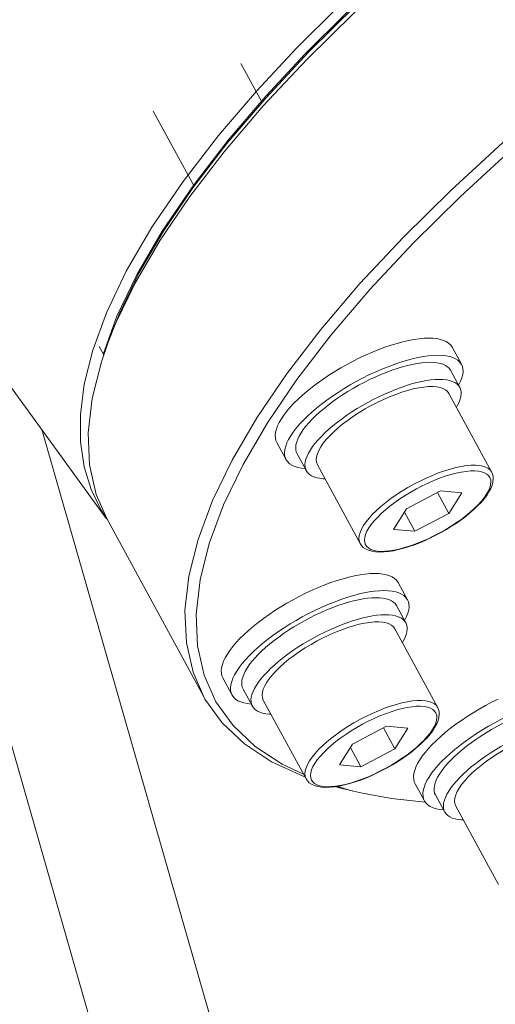
# Model space of a CAD drawing. Extents: x 0 to 839, y 0 to 592.
# Drawn here: x 333 to 334, y 279 to 280 of the extents above; entities that cross this region are included whole.
import ezdxf

# ---------------------------------------------------------------- set-up
doc = ezdxf.new("R2010")
doc.units = 0
doc.header["$LTSCALE"] = 5
doc.header["$MEASUREMENT"] = 0
doc.layers.add('OPERE ELTM', color=7, linetype='CONTINUOUS', lineweight=9)

# ---------------------------------------------------------------- blocks, each defined once
blk = doc.blocks.new('IBRIDO_PLANIMETRIA')
at = {"layer": 'OPERE ELTM', "linetype": 'Continuous'}
for p, q in [((4.79948, 12.939), (4.97273, 12.46382)), ((5.12579, 12.70469), (5.13157, 12.67872)), ((5.06723, 12.69165), (5.0784, 12.64146)), ((5.05245, 12.62081), (5.03056, 12.59971)), ((5.0251, 12.60357), (5.00679, 12.58286)), ((5.03056, 12.59971), (5.01226, 12.57914)), ((5.19094, 12.5774), (5.22626, 12.59669)), ((5.19547, 12.57226), (5.23054, 12.59141)), ((5.01226, 12.57914), (4.99823, 12.5599)), ((4.997, 12.56455), (4.99824, 12.55899)), ((4.88, 12.55817), (4.88, 10.12791)), ((4.95, 12.52616), (4.95, 11.12145)), ((5.16843, 12.50555), (5.17222, 12.50561)), ((5.20338, 12.49424), (5.20083, 12.50566)), ((5.17502, 12.50234), (5.17791, 12.50207)), ((5.16791, 12.48809), (5.17143, 12.48801)), ((5.17133, 12.49114), (5.17458, 12.49108)), ((5.1986, 12.48119), (5.19606, 12.49261)), ((5.10548, 12.48574), (5.10794, 12.48722)), ((5.08624, 12.46817), (5.0837, 12.47959)), ((5.19128, 12.47956), (5.20297, 12.42703)), ((4.97101, 12.4697), (4.97283, 12.46385)), ((5.09611, 12.45838), (5.09356, 12.4698)), ((4.99924, 12.34508), (4.97281, 12.46385)), ((5.10343, 12.46001), (5.11512, 12.40748)), ((5.17029, 12.42453), (5.14769, 12.41983)), ((5.17142, 12.41011), (5.1683, 12.42412)), ((5.18233, 12.41983), (5.17029, 12.42453)), ((5.14769, 12.41983), (5.13677, 12.41011)), ((5.14882, 12.40541), (5.14595, 12.41829)), ((5.17142, 12.41011), (5.18233, 12.41983)), ((5.13677, 12.41011), (5.14882, 12.40541)), ((5.14882, 12.40541), (5.17142, 12.41011)), ((5.13682, 12.39776), (5.14014, 12.39769)), ((5.0982, 12.37844), (5.10199, 12.3785)), ((5.10479, 12.37524), (5.10768, 12.37496)), ((5.13315, 12.36714), (5.13061, 12.37856)), ((5.10111, 12.36403), (5.10436, 12.36397)), ((5.12837, 12.35409), (5.12583, 12.36551)), ((5.03526, 12.35864), (5.03772, 12.36011)), ((5.09768, 12.36098), (5.1012, 12.3609)), ((5.01602, 12.34106), (5.01348, 12.35248)), ((5.12105, 12.35246), (5.13275, 12.29993)), ((5.02588, 12.33127), (5.02334, 12.34269)), ((5.0332, 12.3329), (5.0449, 12.28037)), ((5.07747, 12.29273), (5.06655, 12.28301)), ((5.10006, 12.29743), (5.07747, 12.29273)), ((5.10119, 12.28301), (5.09807, 12.29701)), ((5.11211, 12.29273), (5.10006, 12.29743)), ((5.10119, 12.28301), (5.11211, 12.29273)), ((5.07859, 12.27831), (5.07573, 12.29118)), ((5.04464, 12.28152), (5.04388, 12.28202)), ((5.06655, 12.28301), (5.07859, 12.27831)), ((5.07859, 12.27831), (5.10119, 12.28301)), ((5.0687, 12.26633), (5.06195, 12.27077)), ((5.06659, 12.27066), (5.06992, 12.27058)), ((5.07506, 12.26277), (5.0687, 12.26633)), ((5.12888, 12.26559), (5.13134, 12.26707)), ((5.10964, 12.24801), (5.1071, 12.25943)), ((5.1195, 12.23822), (5.11696, 12.24964)), ((5.12683, 12.23985), (5.13852, 12.18732))]:
    blk.add_line(p, q, dxfattribs=at)
for points in [[(5.97407, 12.90988), (5.91917, 12.90876), (5.86214, 12.90542), (5.80319, 12.89984), (5.74341, 12.89214), (5.68345, 12.88243), (5.62502, 12.87111), (5.56974, 12.85871), (5.51817, 12.84563), (5.47144, 12.83248), (5.42866, 12.81928), (5.38949, 12.80619), (5.35306, 12.79306), (5.31864, 12.77977), (5.28566, 12.76613), (5.25351, 12.75189), (5.22203, 12.73695), (5.19101, 12.72112), (5.16043, 12.70425), (5.13018, 12.68608), (5.1009, 12.66674), (5.07279, 12.64607), (5.04726, 12.62483), (5.0251, 12.60357)], [(5.00654, 12.57055), (5.01412, 12.58029), (5.03207, 12.60035), (5.05317, 12.62052), (5.07736, 12.64069), (5.10448, 12.66075), (5.13442, 12.68061), (5.16699, 12.70016), (5.20207, 12.71931), (5.23944, 12.73795), (5.27894, 12.75599), (5.32035, 12.77335), (5.36347, 12.78992), (5.40808, 12.80564), (5.45394, 12.8204), (5.50083, 12.83416), (5.5485, 12.84682), (5.59672, 12.85833), (5.64523, 12.86862), (5.6938, 12.87766), (5.74216, 12.88538), (5.79009, 12.89175), (5.83732, 12.89674)], [(5.97269, 12.90385), (5.91803, 12.90273), (5.86165, 12.89943), (5.80311, 12.89386), (5.74375, 12.88624), (5.68423, 12.87656), (5.62618, 12.86537), (5.57133, 12.85305), (5.52007, 12.84007), (5.47369, 12.82703), (5.43118, 12.81391), (5.39227, 12.80092), (5.35611, 12.78787), (5.3219, 12.77468), (5.28917, 12.76112), (5.25722, 12.74699), (5.22599, 12.73215), (5.19515, 12.71643), (5.16482, 12.69968), (5.13477, 12.68163), (5.10571, 12.66243), (5.07789, 12.6419), (5.05245, 12.62081)], [(5.00288, 12.56561), (5.01053, 12.57543), (5.0286, 12.59564), (5.04986, 12.61595), (5.07422, 12.63626), (5.10154, 12.65647), (5.13168, 12.67647), (5.1645, 12.69617), (5.19982, 12.71545), (5.23747, 12.73423), (5.27725, 12.7524), (5.31896, 12.76988), (5.36239, 12.78658), (5.40732, 12.8024), (5.45351, 12.81728), (5.50074, 12.83113), (5.54875, 12.84388), (5.59732, 12.85547), (5.64618, 12.86584), (5.69509, 12.87494), (5.74381, 12.88272), (5.79208, 12.88913)], [(5.22626, 12.59669), (5.26391, 12.61547), (5.30369, 12.63364), (5.3454, 12.65112), (5.38883, 12.66781), (5.43375, 12.68364), (5.47995, 12.69852), (5.52717, 12.71236), (5.57519, 12.72512), (5.62375, 12.73671), (5.67262, 12.74708), (5.72153, 12.75618), (5.77025, 12.76396), (5.81852, 12.77037), (5.86609, 12.7754), (5.91273, 12.77901), (5.9582, 12.78118), (6.00226, 12.78191)], [(5.23054, 12.59141), (5.26791, 12.61005), (5.30741, 12.6281), (5.34882, 12.64545), (5.39195, 12.66203), (5.43655, 12.67774), (5.48241, 12.69251), (5.5293, 12.70626), (5.57697, 12.71892), (5.62519, 12.73043), (5.67371, 12.74072), (5.72227, 12.74976), (5.77064, 12.75748), (5.81856, 12.76385), (5.86579, 12.76884), (5.9121, 12.77243), (5.95713, 12.77458), (6.00099, 12.77531)], [(5.00679, 12.58286), (4.99265, 12.56348), (4.98212, 12.54527), (4.97484, 12.52836), (4.97036, 12.5125), (4.96834, 12.49755), (4.96859, 12.48332), (4.97101, 12.4697)], [(5.05503, 12.47688), (5.0763, 12.49719), (5.10065, 12.5175), (5.12797, 12.53771), (5.15812, 12.55771), (5.19094, 12.5774)], [(5.01659, 12.41298), (5.02793, 12.43254), (5.04259, 12.45239), (5.06054, 12.47246), (5.08165, 12.49262), (5.10583, 12.51279), (5.13295, 12.53285), (5.16289, 12.55271), (5.19547, 12.57226)], [(4.97281, 12.46385), (4.97078, 12.4795), (4.97182, 12.49768), (4.97635, 12.51645), (4.98434, 12.53574), (4.99575, 12.55543), (5.00288, 12.56561)], [(5.0837, 12.47959), (5.08353, 12.48093), (5.08362, 12.48249), (5.08401, 12.4841), (5.08469, 12.48575), (5.08567, 12.48744), (5.08694, 12.48915), (5.08848, 12.49088), (5.09031, 12.49262), (5.09239, 12.49436), (5.09474, 12.4961), (5.09732, 12.49781), (5.10013, 12.4995), (5.10316, 12.50115), (5.10639, 12.50276), (5.1098, 12.50432), (5.11337, 12.50582), (5.1171, 12.50725), (5.12095, 12.5086), (5.12491, 12.50988), (5.12895, 12.51107), (5.13307, 12.51216), (5.13723, 12.51315), (5.14142, 12.51404), (5.14561, 12.51482), (5.14979, 12.51549), (5.15393, 12.51604), (5.158, 12.51647), (5.162, 12.51678), (5.16589, 12.51696), (5.16967, 12.51703)], [(5.16967, 12.51703), (5.17332, 12.51696), (5.17679, 12.51678), (5.18009, 12.51647), (5.1832, 12.51604), (5.1861, 12.51549), (5.18878, 12.51482), (5.19122, 12.51404), (5.19342, 12.51315), (5.19535, 12.51216), (5.19701, 12.51107), (5.19839, 12.50988), (5.19949, 12.5086), (5.20029, 12.50725), (5.2008, 12.50582), (5.20083, 12.50566)], [(5.10893, 12.49134), (5.11234, 12.4929), (5.11591, 12.4944), (5.11964, 12.49583), (5.12349, 12.49719), (5.12745, 12.49846), (5.1315, 12.49965), (5.13561, 12.50074), (5.13977, 12.50173), (5.14396, 12.50262), (5.14815, 12.5034), (5.15233, 12.50407), (5.15647, 12.50462), (5.16054, 12.50505), (5.16454, 12.50536), (5.16843, 12.50555)], [(5.17222, 12.50561), (5.17586, 12.50555), (5.17933, 12.50536), (5.18264, 12.50505), (5.18575, 12.50462), (5.18865, 12.50407), (5.19133, 12.5034), (5.19377, 12.50262), (5.19596, 12.50173), (5.19789, 12.50074), (5.19955, 12.49965), (5.20093, 12.49846), (5.20203, 12.49719), (5.20283, 12.49583), (5.20334, 12.4944), (5.20338, 12.49424)], [(5.10794, 12.48722), (5.11059, 12.48867), (5.11341, 12.49007), (5.1164, 12.49144), (5.11953, 12.49275), (5.12278, 12.494), (5.12615, 12.49519), (5.12962, 12.4963), (5.13316, 12.49734), (5.13676, 12.4983), (5.1404, 12.49917), (5.14407, 12.49995), (5.14774, 12.50063), (5.15139, 12.50121), (5.15501, 12.50169), (5.15858, 12.50207), (5.16208, 12.50234), (5.16548, 12.5025), (5.16879, 12.50256)], [(5.16879, 12.50256), (5.17198, 12.5025), (5.17502, 12.50234)], [(5.17791, 12.50207), (5.18063, 12.50169), (5.18317, 12.50121), (5.18551, 12.50063), (5.18765, 12.49995), (5.18956, 12.49917), (5.19125, 12.4983), (5.19271, 12.49734), (5.19392, 12.4963), (5.19488, 12.49519), (5.19558, 12.494), (5.19602, 12.49275), (5.19606, 12.49261)], [(5.20338, 12.49424), (5.20355, 12.4929), (5.20346, 12.49134), (5.20307, 12.48973), (5.20239, 12.48808), (5.20141, 12.48639), (5.20014, 12.48468), (5.19859, 12.48294), (5.19828, 12.48264)], [(5.08624, 12.46817), (5.08607, 12.46951), (5.08616, 12.47107), (5.08655, 12.47268), (5.08723, 12.47433), (5.08821, 12.47602), (5.08948, 12.47773), (5.09103, 12.47946), (5.09285, 12.4812), (5.09494, 12.48294), (5.09728, 12.48468), (5.09986, 12.48639), (5.10267, 12.48808), (5.1057, 12.48973), (5.10893, 12.49134)], [(5.11313, 12.47725), (5.11596, 12.47866), (5.11894, 12.48002), (5.12207, 12.48133), (5.12533, 12.48258), (5.1287, 12.48377), (5.13216, 12.48488), (5.1357, 12.48592), (5.1393, 12.48688), (5.14295, 12.48775), (5.14661, 12.48853), (5.15028, 12.48921), (5.15393, 12.48979), (5.15755, 12.49027), (5.16112, 12.49065), (5.16462, 12.49092), (5.16802, 12.49108), (5.17133, 12.49114)], [(5.16791, 12.48809), (5.16421, 12.48801), (5.1604, 12.48778), (5.15646, 12.48739), (5.15244, 12.48685), (5.14838, 12.48617), (5.14431, 12.48535), (5.14027, 12.48439), (5.13629, 12.48331), (5.1324, 12.48212), (5.12864, 12.48081), (5.12504, 12.47942), (5.12163, 12.47794), (5.11844, 12.4764), (5.1155, 12.4748)], [(5.17143, 12.48801), (5.17472, 12.48778), (5.17779, 12.48739), (5.1806, 12.48685), (5.18312, 12.48617), (5.18534, 12.48535), (5.18724, 12.48439), (5.1888, 12.48331), (5.19, 12.48212), (5.19084, 12.48081), (5.19128, 12.47956)], [(5.17458, 12.49108), (5.17756, 12.49092), (5.18045, 12.49065), (5.18317, 12.49027), (5.18571, 12.48979), (5.18805, 12.48921), (5.19019, 12.48853), (5.19211, 12.48775), (5.1938, 12.48688), (5.19525, 12.48592), (5.19646, 12.48488), (5.19742, 12.48377), (5.19812, 12.48258), (5.19857, 12.48133), (5.1986, 12.48119)], [(5.09356, 12.4698), (5.09341, 12.47097), (5.09349, 12.47233), (5.09383, 12.47374), (5.09443, 12.47519), (5.09529, 12.47667), (5.09639, 12.47817), (5.09775, 12.47968), (5.09934, 12.4812), (5.10117, 12.48273), (5.10322, 12.48424), (5.10548, 12.48574)], [(4.99924, 12.34508), (4.99722, 12.36074), (4.99826, 12.37892), (5.00278, 12.39769), (5.01077, 12.41698), (5.02219, 12.43667), (5.03697, 12.45667), (5.05503, 12.47688)], [(5.09611, 12.45838), (5.09596, 12.45955), (5.09603, 12.46091), (5.09637, 12.46232), (5.09697, 12.46377), (5.09783, 12.46525), (5.09894, 12.46675), (5.10029, 12.46826), (5.10189, 12.46978), (5.10371, 12.47131), (5.10576, 12.47282), (5.10802, 12.47432), (5.11048, 12.4758), (5.11313, 12.47725)], [(5.1986, 12.48119), (5.19875, 12.48002), (5.19867, 12.47866), (5.19833, 12.47725), (5.19773, 12.4758), (5.19688, 12.47432), (5.19577, 12.47282), (5.19441, 12.47131), (5.19334, 12.47029)], [(5.11549, 12.47479), (5.11282, 12.47315), (5.11044, 12.47147), (5.10838, 12.46978), (5.10665, 12.4681), (5.10527, 12.46642), (5.10424, 12.46478), (5.10359, 12.46317), (5.1033, 12.46163), (5.10343, 12.46001)], [(5.09579, 12.45981), (5.09366, 12.46067), (5.09173, 12.46167), (5.09007, 12.46276), (5.08869, 12.46395), (5.08759, 12.46522), (5.08679, 12.46658), (5.08628, 12.46801), (5.08624, 12.46817)], [(5.10549, 12.45073), (5.10452, 12.45104), (5.1026, 12.45182), (5.10091, 12.45269), (5.09945, 12.45365), (5.09825, 12.45469), (5.09729, 12.4558), (5.09658, 12.45699), (5.09614, 12.45824), (5.09611, 12.45838)], [(5.1796, 12.43556), (5.17592, 12.43548), (5.17209, 12.43525), (5.16815, 12.43486), (5.16413, 12.43432), (5.16008, 12.43364), (5.15601, 12.43282), (5.15196, 12.43186), (5.14798, 12.43078), (5.14409, 12.42959), (5.14033, 12.42829), (5.13673, 12.42689), (5.13332, 12.42541), (5.13013, 12.42387), (5.12719, 12.42226), (5.12452, 12.42062), (5.12214, 12.41894), (5.12007, 12.41726), (5.11834, 12.41557), (5.11696, 12.41389), (5.11594, 12.41225), (5.11528, 12.41064), (5.115, 12.4091), (5.11512, 12.40748)], [(5.1796, 12.43556), (5.18311, 12.43548), (5.18641, 12.43525), (5.18948, 12.43486), (5.19229, 12.43432), (5.19482, 12.43364), (5.19704, 12.43282), (5.19893, 12.43186), (5.20049, 12.43078), (5.20169, 12.42959), (5.20253, 12.42829), (5.20297, 12.42703)], [(5.17897, 12.43226), (5.17547, 12.43218), (5.17187, 12.43196), (5.16815, 12.4316), (5.16436, 12.43109), (5.16053, 12.43045), (5.15668, 12.42967), (5.15287, 12.42877), (5.1491, 12.42775), (5.14543, 12.42662), (5.14188, 12.42539), (5.13848, 12.42407), (5.13526, 12.42268), (5.13225, 12.42122), (5.12947, 12.4197), (5.12694, 12.41815), (5.1247, 12.41657), (5.12275, 12.41497), (5.12111, 12.41338), (5.11981, 12.4118), (5.11884, 12.41024), (5.11822, 12.40873), (5.11795, 12.40727), (5.11804, 12.40587), (5.11848, 12.40455), (5.11928, 12.40333), (5.12041, 12.4022), (5.12188, 12.40118), (5.12367, 12.40027), (5.12577, 12.3995), (5.12816, 12.39885), (5.13081, 12.39835), (5.13371, 12.39798), (5.13682, 12.39776)], [(5.17897, 12.43226), (5.18229, 12.43218), (5.1854, 12.43196), (5.1883, 12.4316), (5.19095, 12.43109), (5.19334, 12.43045), (5.19544, 12.42967), (5.19723, 12.42877), (5.1987, 12.42775), (5.19983, 12.42662), (5.20063, 12.42539), (5.20107, 12.42407), (5.20115, 12.42268), (5.20089, 12.42122), (5.20027, 12.4197), (5.1993, 12.41815), (5.19799, 12.41657), (5.19636, 12.41497), (5.19441, 12.41338), (5.19217, 12.4118), (5.18964, 12.41024), (5.18686, 12.40873), (5.18385, 12.40727), (5.18063, 12.40587), (5.17723, 12.40455), (5.17368, 12.40333), (5.17, 12.4022), (5.16624, 12.40118), (5.16243, 12.40027), (5.15858, 12.3995), (5.15475, 12.39885), (5.15096, 12.39835), (5.14724, 12.39798), (5.14364, 12.39776), (5.14014, 12.39769)], [(5.13963, 12.39747), (5.14289, 12.39753), (5.14625, 12.39772), (5.14968, 12.39803), (5.15318, 12.39846), (5.15671, 12.399), (5.16025, 12.39966), (5.16379, 12.40042), (5.1673, 12.40128), (5.17076, 12.40225), (5.17415, 12.4033), (5.17744, 12.40444), (5.18061, 12.40566), (5.18366, 12.40695), (5.18655, 12.40831), (5.18927, 12.40973), (5.1918, 12.41121), (5.19413, 12.41273), (5.19624, 12.41431), (5.19812, 12.41594), (5.19973, 12.4176), (5.20105, 12.41929), (5.20204, 12.42096), (5.20271, 12.42257), (5.20307, 12.42413), (5.20315, 12.42562), (5.20297, 12.42703)], [(5.0442, 12.28351), (5.03347, 12.29274), (5.02077, 12.30751), (5.01146, 12.32322), (5.00556, 12.33979), (5.00314, 12.35715), (5.00416, 12.37519), (5.00866, 12.39384), (5.01659, 12.41298)], [(5.11512, 12.40748), (5.11558, 12.40607), (5.11633, 12.40471), (5.1174, 12.4034), (5.11879, 12.40217), (5.12055, 12.40105), (5.12263, 12.40007), (5.12496, 12.39926), (5.12753, 12.3986), (5.1303, 12.3981), (5.13325, 12.39775), (5.13637, 12.39754), (5.13963, 12.39747)], [(5.01348, 12.35248), (5.0133, 12.35382), (5.01339, 12.35538), (5.01378, 12.35699), (5.01446, 12.35864), (5.01544, 12.36033), (5.01671, 12.36205), (5.01826, 12.36378), (5.02008, 12.36552), (5.02217, 12.36726), (5.02451, 12.36899), (5.02709, 12.37071), (5.02991, 12.37239), (5.03294, 12.37405), (5.03616, 12.37566), (5.03957, 12.37721), (5.04315, 12.37871), (5.04687, 12.38014), (5.05072, 12.3815), (5.05468, 12.38277), (5.05873, 12.38396), (5.06284, 12.38505), (5.06701, 12.38605), (5.07119, 12.38694), (5.07539, 12.38772), (5.07956, 12.38838), (5.0837, 12.38893), (5.08778, 12.38936), (5.09178, 12.38967), (5.09566, 12.38986), (5.09945, 12.38992)], [(5.09945, 12.38992), (5.10309, 12.38986), (5.10656, 12.38967), (5.10987, 12.38936), (5.11298, 12.38893), (5.11588, 12.38838), (5.11856, 12.38772), (5.121, 12.38694), (5.12319, 12.38605), (5.12512, 12.38505), (5.12678, 12.38396), (5.12816, 12.38277), (5.12926, 12.3815), (5.13006, 12.38014), (5.13057, 12.37871), (5.13061, 12.37856)], [(5.03772, 12.36011), (5.04037, 12.36156), (5.04319, 12.36297), (5.04617, 12.36433), (5.0493, 12.36564), (5.05256, 12.3669), (5.05593, 12.36808), (5.05939, 12.3692), (5.06293, 12.37024), (5.06654, 12.37119), (5.07018, 12.37206), (5.07384, 12.37284), (5.07751, 12.37352), (5.08116, 12.37411), (5.08478, 12.37459), (5.08835, 12.37496), (5.09185, 12.37524), (5.09525, 12.3754), (5.09857, 12.37545)], [(5.0387, 12.36424), (5.04211, 12.36579), (5.04569, 12.36729), (5.04941, 12.36872), (5.05326, 12.37008), (5.05722, 12.37136), (5.06127, 12.37254), (5.06539, 12.37364), (5.06955, 12.37463), (5.07374, 12.37552), (5.07793, 12.3763), (5.0821, 12.37696), (5.08624, 12.37751), (5.09032, 12.37795), (5.09432, 12.37825), (5.0982, 12.37844)], [(5.09857, 12.37545), (5.10176, 12.3754), (5.10479, 12.37524)], [(5.10199, 12.3785), (5.10564, 12.37844), (5.10911, 12.37825), (5.11241, 12.37795), (5.11552, 12.37751), (5.11842, 12.37696), (5.1211, 12.3763), (5.12354, 12.37552), (5.12573, 12.37463), (5.12766, 12.37364), (5.12932, 12.37254), (5.13071, 12.37136), (5.1318, 12.37008), (5.13261, 12.36872), (5.13311, 12.36729), (5.13315, 12.36714)], [(5.10768, 12.37496), (5.1104, 12.37459), (5.11294, 12.37411), (5.11529, 12.37352), (5.11742, 12.37284), (5.11934, 12.37206), (5.12103, 12.37119), (5.12248, 12.37024), (5.12369, 12.3692), (5.12465, 12.36808), (5.12535, 12.3669), (5.1258, 12.36564), (5.12583, 12.36551)], [(5.01602, 12.34106), (5.01585, 12.3424), (5.01593, 12.34396), (5.01632, 12.34557), (5.01701, 12.34722), (5.01799, 12.34891), (5.01925, 12.35063), (5.0208, 12.35236), (5.02262, 12.3541), (5.02471, 12.35584), (5.02705, 12.35757), (5.02964, 12.35929), (5.03245, 12.36097), (5.03548, 12.36263), (5.0387, 12.36424)], [(5.04291, 12.35014), (5.04573, 12.35155), (5.04871, 12.35291), (5.05184, 12.35422), (5.0551, 12.35548), (5.05847, 12.35666), (5.06193, 12.35778), (5.06548, 12.35882), (5.06908, 12.35977), (5.07272, 12.36064), (5.07638, 12.36142), (5.08005, 12.3621), (5.08371, 12.36269), (5.08733, 12.36317), (5.09089, 12.36354), (5.09439, 12.36382), (5.09779, 12.36398), (5.10111, 12.36403)], [(5.10436, 12.36397), (5.10733, 12.36382), (5.11022, 12.36354), (5.11295, 12.36317), (5.11548, 12.36269), (5.11783, 12.3621), (5.11996, 12.36142), (5.12188, 12.36064), (5.12357, 12.35977), (5.12502, 12.35882), (5.12623, 12.35778), (5.12719, 12.35666), (5.1279, 12.35548), (5.12834, 12.35422), (5.12837, 12.35409)], [(5.13315, 12.36714), (5.13332, 12.36579), (5.13324, 12.36424), (5.13285, 12.36263), (5.13216, 12.36097), (5.13118, 12.35929), (5.12992, 12.35757), (5.12837, 12.35584), (5.12805, 12.35554)], [(5.02334, 12.34269), (5.02319, 12.34387), (5.02327, 12.34523), (5.02361, 12.34664), (5.0242, 12.34808), (5.02506, 12.34956), (5.02617, 12.35106), (5.02752, 12.35258), (5.02912, 12.3541), (5.03095, 12.35562), (5.03299, 12.35714), (5.03526, 12.35864)], [(5.09768, 12.36098), (5.09398, 12.3609), (5.09017, 12.36067), (5.08623, 12.36028), (5.08222, 12.35975), (5.07816, 12.35906), (5.07409, 12.35824), (5.07004, 12.35729), (5.06606, 12.35621), (5.06217, 12.35501), (5.05841, 12.35371), (5.05481, 12.35231), (5.0514, 12.35084), (5.04821, 12.34929), (5.04528, 12.34769)], [(5.1012, 12.3609), (5.10449, 12.36067), (5.10756, 12.36028), (5.11037, 12.35975), (5.1129, 12.35906), (5.11512, 12.35824), (5.11701, 12.35729), (5.11857, 12.35621), (5.11977, 12.35501), (5.12061, 12.35371), (5.12105, 12.35246)], [(5.12837, 12.35409), (5.12852, 12.35291), (5.12845, 12.35155), (5.12811, 12.35014), (5.12751, 12.3487), (5.12665, 12.34722), (5.12554, 12.34572), (5.12419, 12.3442), (5.12312, 12.34318)], [(5.02588, 12.33127), (5.02573, 12.33245), (5.02581, 12.33381), (5.02615, 12.33522), (5.02675, 12.33666), (5.0276, 12.33814), (5.02871, 12.33964), (5.03007, 12.34116), (5.03166, 12.34268), (5.03349, 12.3442), (5.03554, 12.34572), (5.0378, 12.34722), (5.04026, 12.3487), (5.04291, 12.35014)], [(5.04527, 12.34769), (5.0426, 12.34604), (5.04022, 12.34437), (5.03816, 12.34268), (5.03643, 12.34099), (5.03504, 12.33932), (5.03402, 12.33767), (5.03336, 12.33607), (5.03308, 12.33452), (5.0332, 12.3329)], [(5.04388, 12.28202), (5.02777, 12.29587), (5.01498, 12.31074), (5.0056, 12.32657), (4.99967, 12.34326), (4.99924, 12.34508)], [(5.02556, 12.33271), (5.02344, 12.33357), (5.02151, 12.33456), (5.01984, 12.33566), (5.01846, 12.33684), (5.01737, 12.33812), (5.01656, 12.33947), (5.01605, 12.3409), (5.01602, 12.34106)], [(5.03527, 12.32363), (5.03429, 12.32394), (5.03237, 12.32472), (5.03068, 12.32559), (5.02923, 12.32654), (5.02802, 12.32758), (5.02706, 12.3287), (5.02636, 12.32988), (5.02591, 12.33113), (5.02588, 12.33127)], [(5.10938, 12.30845), (5.10569, 12.30838), (5.10186, 12.30814), (5.09793, 12.30776), (5.09391, 12.30722), (5.08985, 12.30653), (5.08578, 12.30571), (5.08174, 12.30476), (5.07776, 12.30368), (5.07387, 12.30248), (5.07011, 12.30118), (5.06651, 12.29979), (5.0631, 12.29831), (5.05991, 12.29676), (5.05696, 12.29516), (5.05429, 12.29351), (5.05191, 12.29184), (5.04985, 12.29015), (5.04812, 12.28846), (5.04674, 12.28679), (5.04571, 12.28514), (5.04506, 12.28354), (5.04477, 12.28199), (5.0449, 12.28037)], [(5.10874, 12.30515), (5.10525, 12.30508), (5.10165, 12.30486), (5.09793, 12.30449), (5.09413, 12.30399), (5.0903, 12.30334), (5.08646, 12.30256), (5.08264, 12.30166), (5.07888, 12.30064), (5.07521, 12.29951), (5.07166, 12.29828), (5.06826, 12.29697), (5.06503, 12.29557), (5.06202, 12.29411), (5.05924, 12.2926), (5.05672, 12.29104), (5.05447, 12.28946), (5.05252, 12.28787), (5.05089, 12.28627), (5.04958, 12.28469), (5.04862, 12.28314), (5.048, 12.28162), (5.04773, 12.28016), (5.04782, 12.27877), (5.04826, 12.27745), (5.04905, 12.27622), (5.05019, 12.27509), (5.05166, 12.27407), (5.05345, 12.27317), (5.05555, 12.27239), (5.05793, 12.27175), (5.06059, 12.27124), (5.06348, 12.27087), (5.06659, 12.27066)], [(5.10874, 12.30515), (5.11207, 12.30508), (5.11517, 12.30486), (5.11807, 12.30449), (5.12073, 12.30399), (5.12311, 12.30334), (5.12521, 12.30256), (5.127, 12.30166), (5.12847, 12.30064), (5.12961, 12.29951), (5.1304, 12.29828), (5.13084, 12.29697), (5.13093, 12.29557), (5.13066, 12.29411), (5.13004, 12.2926), (5.12907, 12.29104), (5.12777, 12.28946), (5.12613, 12.28787), (5.12419, 12.28627), (5.12194, 12.28469), (5.11942, 12.28314), (5.11664, 12.28162), (5.11362, 12.28016), (5.1104, 12.27877), (5.107, 12.27745), (5.10345, 12.27622), (5.09978, 12.27509), (5.09602, 12.27407), (5.0922, 12.27317), (5.08836, 12.27239), (5.08452, 12.27175), (5.08073, 12.27124), (5.07701, 12.27087), (5.07341, 12.27066), (5.06992, 12.27058)], [(5.10938, 12.30845), (5.11288, 12.30838), (5.11619, 12.30814), (5.11926, 12.30776), (5.12207, 12.30722), (5.12459, 12.30653), (5.12681, 12.30571), (5.12871, 12.30476), (5.13027, 12.30368), (5.13147, 12.30248), (5.13231, 12.30118), (5.13275, 12.29993)], [(5.06941, 12.27036), (5.07266, 12.27043), (5.07602, 12.27061), (5.07946, 12.27092), (5.08295, 12.27135), (5.08648, 12.2719), (5.09003, 12.27255), (5.09357, 12.27331), (5.09708, 12.27418), (5.10053, 12.27514), (5.10392, 12.27619), (5.10721, 12.27733), (5.11039, 12.27855), (5.11343, 12.27984), (5.11632, 12.2812), (5.11904, 12.28262), (5.12157, 12.2841), (5.1239, 12.28563), (5.12601, 12.28721), (5.12789, 12.28884), (5.1295, 12.2905), (5.13082, 12.29218), (5.13182, 12.29386), (5.13248, 12.29547), (5.13285, 12.29703), (5.13293, 12.29852), (5.13275, 12.29993)], [(5.1071, 12.25943), (5.10693, 12.26078), (5.10701, 12.26233), (5.1074, 12.26394), (5.10809, 12.2656), (5.10907, 12.26728), (5.11033, 12.269), (5.11188, 12.27073), (5.1137, 12.27247), (5.11579, 12.27421), (5.11813, 12.27594), (5.12072, 12.27766), (5.12353, 12.27935), (5.12656, 12.281), (5.12978, 12.28261), (5.13319, 12.28417), (5.13677, 12.28566), (5.14049, 12.2871), (5.14434, 12.28845), (5.1483, 12.28973), (5.15235, 12.29091), (5.15647, 12.29201), (5.16063, 12.293), (5.16482, 12.29389), (5.16901, 12.29467)], [(5.13134, 12.26707), (5.13399, 12.26851), (5.13681, 12.26992), (5.1398, 12.27128), (5.14292, 12.2726), (5.14618, 12.27385), (5.14955, 12.27504), (5.15302, 12.27615), (5.15656, 12.27719), (5.16016, 12.27815), (5.1638, 12.27902), (5.16747, 12.27979), (5.17113, 12.28048), (5.17479, 12.28106), (5.17841, 12.28154), (5.18198, 12.28192), (5.18547, 12.28219), (5.18887, 12.28235), (5.19219, 12.28241)], [(5.13233, 12.27119), (5.13574, 12.27275), (5.13931, 12.27425), (5.14303, 12.27568), (5.14689, 12.27703), (5.15084, 12.27831), (5.15489, 12.27949), (5.15901, 12.28059), (5.16317, 12.28158), (5.16736, 12.28247), (5.17155, 12.28325), (5.17573, 12.28392), (5.17986, 12.28447), (5.18394, 12.2849), (5.18794, 12.28521), (5.19183, 12.28539)], [(5.0449, 12.28037), (5.04535, 12.27897), (5.0461, 12.2776), (5.04717, 12.27629), (5.04857, 12.27507), (5.05033, 12.27395), (5.0524, 12.27297), (5.05473, 12.27215), (5.0573, 12.2715), (5.06007, 12.271), (5.06302, 12.27064), (5.06614, 12.27043), (5.06941, 12.27036)], [(5.06965, 12.26569), (5.06326, 12.26926), (5.06075, 12.27091)], [(5.10964, 12.24801), (5.10947, 12.24936), (5.10956, 12.25091), (5.10995, 12.25252), (5.11063, 12.25418), (5.11161, 12.25586), (5.11287, 12.25758), (5.11442, 12.25931), (5.11625, 12.26105), (5.11833, 12.26279), (5.12068, 12.26452), (5.12326, 12.26624), (5.12607, 12.26793), (5.1291, 12.26958), (5.13233, 12.27119)], [(5.13653, 12.25709), (5.13935, 12.2585), (5.14234, 12.25987), (5.14547, 12.26118), (5.14872, 12.26243), (5.15209, 12.26362), (5.15556, 12.26473), (5.1591, 12.26577), (5.1627, 12.26673), (5.16634, 12.2676), (5.17001, 12.26837), (5.17368, 12.26906), (5.17733, 12.26964), (5.18095, 12.27012), (5.18452, 12.2705), (5.18802, 12.27077), (5.19142, 12.27093), (5.19473, 12.27099)], [(5.10992, 12.24717), (5.09107, 12.25482), (5.07506, 12.26277)], [(5.11696, 12.24964), (5.11681, 12.25082), (5.11689, 12.25218), (5.11723, 12.25359), (5.11783, 12.25504), (5.11868, 12.25651), (5.11979, 12.25801), (5.12115, 12.25953), (5.12274, 12.26105), (5.12457, 12.26257), (5.12662, 12.26409), (5.12888, 12.26559)], [(5.1913, 12.26794), (5.1876, 12.26786), (5.18379, 12.26762), (5.17985, 12.26724), (5.17584, 12.2667), (5.17178, 12.26602), (5.16771, 12.26519), (5.16367, 12.26424), (5.15969, 12.26316), (5.1558, 12.26196), (5.15204, 12.26066), (5.14844, 12.25927), (5.14503, 12.25779), (5.14184, 12.25624), (5.1389, 12.25465)], [(5.1195, 12.23822), (5.11935, 12.2394), (5.11943, 12.24076), (5.11977, 12.24217), (5.12037, 12.24362), (5.12123, 12.24509), (5.12233, 12.24659), (5.12369, 12.24811), (5.12528, 12.24963), (5.12711, 12.25116), (5.12916, 12.25267), (5.13142, 12.25417), (5.13388, 12.25565), (5.13653, 12.25709)], [(5.13889, 12.25464), (5.13622, 12.253), (5.13384, 12.25132), (5.13178, 12.24963), (5.13005, 12.24794), (5.12867, 12.24627), (5.12764, 12.24462), (5.12699, 12.24302), (5.1267, 12.24147), (5.12683, 12.23985)], [(5.11019, 12.24643), (5.10968, 12.24786), (5.10964, 12.24801)], [(5.11918, 12.23966), (5.11706, 12.24052), (5.11513, 12.24151), (5.11347, 12.24261), (5.11209, 12.2438), (5.11099, 12.24507), (5.11019, 12.24643)], [(5.12889, 12.23058), (5.12791, 12.23089), (5.126, 12.23167), (5.12431, 12.23254), (5.12285, 12.23349), (5.12164, 12.23453), (5.12068, 12.23565), (5.11998, 12.23684), (5.11954, 12.23809), (5.1195, 12.23822)]]:
    blk.add_lwpolyline(points, dxfattribs=at)

msp = doc.modelspace()

# ---------------------------------------------------------------- block references
at = {"layer": 'OPERE ELTM', "linetype": 'Continuous', "xscale": 2, "yscale": 2, "zscale": 2, "rotation": 15.99999999999996}
msp.add_blockref('IBRIDO_PLANIMETRIA', (330.7512, 252.399), dxfattribs=at)

doc.saveas('drawing.dxf')
